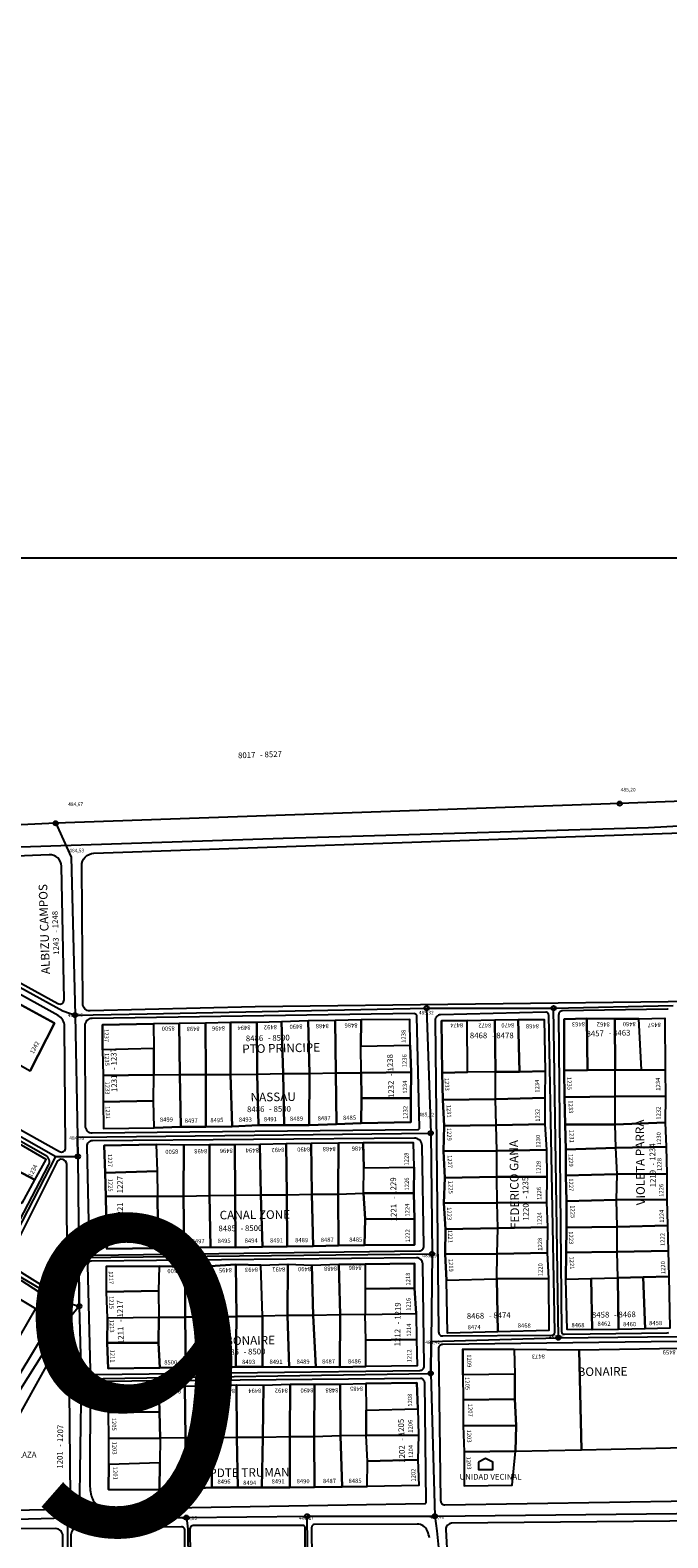
# Model space of a CAD drawing. Extents: x 329865 to 340000, y 6294997 to 6310135.
# Drawn here: x 337775 to 337998, y 6299458 to 6299984 of the extents above; entities that cross this region are included whole.
import ezdxf

# ---------------------------------------------------------------- set-up
doc = ezdxf.new("R2010")
doc.units = 0
doc.header["$MEASUREMENT"] = 0
doc.layers.get('0').update_dxf_attribs({"linetype": 'CONTINUOUS'})
for name, color, linetype in [('1010', 7, 'CONTINUOUS'), ('1400', 7, 'CONTINUOUS'), ('1500', 7, 'CONTINUOUS'), ('2000', 7, 'CONTINUOUS'), ('2510', 7, 'CONTINUOUS'), ('LIMITE_PREDIAL', 7, 'CONTINUOUS')]:
    doc.layers.add(name, color=color, linetype=linetype)

msp = doc.modelspace()

# ---------------------------------------------------------------- linework, layer by layer
at = {"color": 1}
for points in [[(336597.77, 6299971), (336670.36, 6299982.74), (336702.56, 6299984.1), (336830.82, 6299972.91), (336857.57, 6299965.82), (336924.15, 6299924.34), (336952.53, 6299911.78), (337144.65, 6299885.04), (337181.76, 6299855.57), (337296.38, 6299796.08), (337410.99, 6299768.24), (337462.3, 6299750.78), (337664.24, 6299705.48), (337674.06, 6299695.65), (337701.36, 6299697.04), (337863.52, 6299702.36), (337991, 6299706.15), (338161.32, 6299715.36)], [(337931.61, 6299484.79), (337931.61, 6299482.29), (337936.61, 6299482.29), (337936.61, 6299484.79), (337934.11, 6299486.04), (337931.61, 6299484.79)]]:
    msp.add_lwpolyline(points, dxfattribs=at)
at = {"color": 3}
msp.add_lwpolyline([(337300, 6299200), (338200, 6299200), (338200, 6299800), (337300, 6299800), (337300, 6299200)], dxfattribs=at)
at = {"color": 10}
for points in [[(338034.51, 6299716.47), (337980.93, 6299714.41)], [(337980.93, 6299714.41), (337784.25, 6299707.56)], [(337784.25, 6299707.56), (337674.87, 6299702.39)], [(337784.25, 6299707.56), (337789.64, 6299695.77), (337791.01, 6299640.7)], [(337723.27, 6299677.09), (337786.7, 6299642.14), (337791.01, 6299640.7)], [(337658.98, 6299660.18), (337669.64, 6299656.5), (337784.31, 6299591.39), (337791.97, 6299591.39)], [(337791.01, 6299640.7), (337816.15, 6299641.18), (337913.58, 6299643.1)], [(337913.58, 6299643.1), (337957.87, 6299643.1)], [(337913.58, 6299643.1), (337915.02, 6299599.53)], [(337957.87, 6299643.1), (337999.52, 6299644.06)], [(337959.54, 6299528.19), (337957.87, 6299643.1)], [(337791.01, 6299640.7), (337791.84, 6299598.1), (337791.97, 6299591.39)], [(337791.97, 6299591.39), (337791.84, 6299598.1), (337915.02, 6299599.53)], [(337915.02, 6299599.53), (337915.5, 6299557.4)], [(337747.32, 6299563.78), (337764.82, 6299553.7), (337784.31, 6299591.39), (337791.97, 6299591.39)], [(337791.97, 6299591.39), (337792.29, 6299556.21), (337792.45, 6299539.2)], [(337747.32, 6299563.78), (337764.82, 6299553.7), (337769.55, 6299550.81), (337786.23, 6299540.94), (337792.45, 6299539.2)], [(337792.45, 6299539.2), (337792.29, 6299556.21), (337915.5, 6299557.4)], [(337915.5, 6299557.4), (337915.15, 6299526.87), (337915.02, 6299515.74)], [(337792.45, 6299539.2), (337782.16, 6299526.52), (337766.83, 6299502.1)], [(337792.45, 6299539.2), (337793.17, 6299513.83)], [(337915.02, 6299515.74), (337915.15, 6299526.87), (337959.06, 6299528.19), (337959.54, 6299528.19)], [(337959.54, 6299528.19), (338000.96, 6299528.67)], [(337793.17, 6299513.83), (337792.45, 6299465.47)], [(337793.17, 6299513.83), (337915.02, 6299515.74)], [(337915.02, 6299515.74), (337916.45, 6299465.95)], [(337748.4, 6299467.87), (337752.71, 6299464.51), (337792.45, 6299465.47)], [(337792.45, 6299465.47), (337788.38, 6299465.47), (337788.38, 6299459.73), (337789.82, 6299335.96)], [(337792.45, 6299465.47), (337829.79, 6299465.47)], [(337829.79, 6299465.47), (337871.93, 6299465.95)], [(337829.79, 6299465.47), (337830.27, 6299461.4), (337831.47, 6299344.58)], [(337871.93, 6299465.95), (337916.45, 6299465.95)], [(337876.47, 6299291.44), (337876.24, 6299324.47), (337872.88, 6299338.83), (337872.64, 6299406.34), (337871.93, 6299465.95)], [(337916.45, 6299465.95), (338042.85, 6299467.39)], [(337916.45, 6299465.95), (337917.17, 6299460.92), (337918.13, 6299450.39), (337917.17, 6299417.35)]]:
    msp.add_lwpolyline(points, dxfattribs=at)
at = {"layer": '1400', "color": 2}
for points in [[(337764.5, 6299648.3), (337783.8, 6299637.9), (337775.3, 6299621.2)], [(337863.9, 6299602.3), (337872.6, 6299602.3), (337882.2, 6299602.7), (337890.8, 6299603), (337908.1, 6299603.4), (337908.1, 6299611.7), (337908.2, 6299620.8), (337907.8, 6299630.2), (337907.7, 6299639.2), (337890.8, 6299639), (337881.7, 6299638.8), (337872.3, 6299638.7), (337863, 6299638.3), (337854.4, 6299638.1), (337845.2, 6299638.1), (337836.5, 6299637.9), (337827.3, 6299637.8), (337818.3, 6299637.6), (337800.6, 6299637.3), (337800.6, 6299628.6), (337800.8, 6299619.6), (337800.8, 6299610.4), (337800.9, 6299601.1), (337818.6, 6299601.4), (337827.9, 6299601.7), (337836.6, 6299601.7), (337845.8, 6299601.9), (337855, 6299602.3), (337863.9, 6299602.3)], [(337919.45, 6299593.2), (337919.65, 6299602.1), (337919.25, 6299611.1), (337919.05, 6299620.6), (337918.75, 6299638.7), (337927.75, 6299638.8), (337937.35, 6299639), (337945.45, 6299639.2), (337954.55, 6299639.2), (337954.95, 6299621.1), (337954.75, 6299611.8), (337954.85, 6299602.7), (337955.35, 6299593.7), (337955.55, 6299584.3), (337955.35, 6299575.3), (337955.75, 6299566.8), (337955.65, 6299557.8), (337956.05, 6299548.8), (337956.15, 6299530.7), (337938.35, 6299530.2), (337920.85, 6299529.8), (337920.55, 6299548.3), (337920.05, 6299557.3), (337920.15, 6299566), (337919.55, 6299575.1), (337919.95, 6299583.9), (337919.45, 6299593.2)], [(337962.1, 6299593.8), (337961.9, 6299602.5), (337961.6, 6299612.1), (337961.5, 6299621.4), (337961.5, 6299639.3), (337969.4, 6299639.5), (337979.2, 6299639.4), (337987.6, 6299639.4), (337996.6, 6299639.6), (337996.8, 6299621.5), (337996.9, 6299612.4), (337996.7, 6299603.2), (337997.1, 6299594.7), (337997.3, 6299585.3), (337997.3, 6299576.4), (337997.6, 6299567.3), (337997.8, 6299558.5)], [(337772.5, 6299575.15), (337777, 6299583.25), (337780.9, 6299590.35), (337764.4, 6299599.85)], [(337801.1, 6299595.2), (337801.5, 6299585.7), (337801.7, 6299577.4), (337802.1, 6299559.2), (337820, 6299559.4), (337829, 6299559.7), (337838.2, 6299559.8), (337846.9, 6299559.7), (337856.3, 6299559.9), (337865, 6299560), (337874, 6299560.1), (337882.9, 6299560.3), (337891.9, 6299560.5), (337909.4, 6299560.6), (337909.3, 6299569.5), (337909.1, 6299578.6), (337909.2, 6299587.7), (337909, 6299596.1), (337891.4, 6299596.1), (337882.8, 6299596), (337873.3, 6299595.9), (337864.6, 6299595.8), (337855.4, 6299595.6), (337846.7, 6299595.5), (337837.9, 6299595.5), (337828.9, 6299595.3), (337819.3, 6299595.6), (337801.1, 6299595.2)], [(337998.4, 6299531.5), (337989.8, 6299531.3), (337980.5, 6299531.1), (337971.3, 6299530.9), (337962.6, 6299531.1), (337962.1, 6299548.6), (337962.2, 6299557.9), (337962.3, 6299566.6), (337962.3, 6299575.8), (337962.1, 6299584.8), (337962.1, 6299593.8)], [(337731.4, 6299528.65), (337746.4, 6299555.85), (337764.1, 6299546.15), (337777.2, 6299538.35), (337769.2, 6299524.45), (337762, 6299512.15), (337748.8, 6299519.25), (337731.4, 6299528.65)], [(337873.5, 6299553.5), (337883, 6299553.8), (337892.1, 6299553.9), (337909.4, 6299554.1), (337909.4, 6299545.5), (337909.9, 6299536.6), (337910, 6299527.6), (337910.3, 6299518.4), (337892.4, 6299518.2), (337883.3, 6299517.9), (337875, 6299518), (337865.6, 6299517.9), (337856.3, 6299518), (337847.1, 6299518), (337838.4, 6299517.9), (337829.6, 6299517.8), (337820.5, 6299517.7), (337802.5, 6299517.5), (337802.2, 6299526.4), (337802.3, 6299535), (337802, 6299544.2), (337801.9, 6299553.1), (337820.3, 6299553.2), (337829.4, 6299552.9), (337838, 6299553.2), (337847, 6299553.7), (337855.8, 6299553.5), (337865.2, 6299553.8), (337873.5, 6299553.5)], [(338029.65, 6299490.5), (338029.85, 6299524.9), (337966.75, 6299523.9), (337944.15, 6299524.1), (337926.25, 6299524.2), (337926.25, 6299515.3), (337926.35, 6299506.5), (337926.35, 6299497.5), (337926.65, 6299488.4), (337926.65, 6299476.6), (337943.35, 6299476.8), (337944.55, 6299488.6), (337967.55, 6299489.1), (338029.65, 6299490.5)], [(337910.5, 6299485.65), (337910.9, 6299476.65), (337892.9, 6299476.35), (337874.5, 6299476.05), (337865.9, 6299475.95), (337856.1, 6299475.95), (337847.8, 6299475.95), (337838.7, 6299475.95), (337829.7, 6299475.55), (337820.4, 6299475.15), (337802.6, 6299475.25), (337802.8, 6299483.95), (337802.8, 6299493.05), (337802.6, 6299502.15), (337802.3, 6299510.75), (337820.2, 6299511.15), (337829.3, 6299511.35), (337838.2, 6299511.45), (337847.3, 6299511.75), (337856.7, 6299511.65), (337866, 6299512.05), (337874.5, 6299512.05), (337883.4, 6299512.05), (337892.4, 6299512.25), (337910.2, 6299512.45), (337910.5, 6299503.45), (337910.7, 6299494.25), (337910.5, 6299485.65)]]:
    msp.add_lwpolyline(points, dxfattribs=at)
at = {"layer": '1500'}
for centre in [(337980.92, 6299714.41), (337784.24, 6299707.56), (337913.57, 6299643.1), (337957.86, 6299643.1), (337791, 6299640.7), (337915.01, 6299599.53), (337791.96, 6299591.39), (337915.49, 6299557.4), (337792.44, 6299539.2), (337959.53, 6299528.19), (337915.01, 6299515.74), (337793.16, 6299513.83), (337792.44, 6299465.47), (337829.78, 6299465.47), (337871.92, 6299465.95), (337916.44, 6299465.95)]:
    msp.add_circle(centre, 0.759, dxfattribs=at)
at = {"layer": '2000', "color": 1}
for points in [[(338161.16, 6299647.24), (337853.8, 6299643.6), (337796.2, 6299642.16), (337795.71, 6299642.2), (337795.24, 6299642.33), (337794.81, 6299642.55), (337794.43, 6299642.85), (337794.11, 6299643.22), (337793.88, 6299643.65), (337793.73, 6299644.12), (337793.68, 6299644.6), (337793.29, 6299692.71), (337793.37, 6299693.54), (337793.6, 6299694.35), (337793.98, 6299695.1), (337794.5, 6299695.76), (337795.14, 6299696.31), (337795.87, 6299696.72), (337796.67, 6299696.99), (337797.5, 6299697.1), (338099.9, 6299707.6)], [(337721.78, 6299679.5), (337785.01, 6299644.71), (337785.36, 6299644.57), (337785.74, 6299644.53), (337786.11, 6299644.58), (337786.45, 6299644.73), (337786.75, 6299644.97), (337786.97, 6299645.27), (337787.11, 6299645.62), (337787.15, 6299646), (337786.25, 6299692.6), (337786.15, 6299693.41), (337785.9, 6299694.18), (337785.5, 6299694.88), (337784.96, 6299695.49), (337784.32, 6299695.99), (337783.59, 6299696.35), (337782.81, 6299696.55), (337782, 6299696.6), (337698.2, 6299693.2)], [(337670.28, 6299657.48), (337785.52, 6299593.12), (337785.87, 6299592.98), (337786.24, 6299592.93), (337786.62, 6299592.99), (337786.97, 6299593.14), (337787.26, 6299593.37), (337787.49, 6299593.67), (337787.63, 6299594.02), (337787.68, 6299594.4), (337787.32, 6299636.8), (337787.28, 6299637.36), (337787.16, 6299637.92), (337786.98, 6299638.45), (337786.72, 6299638.95), (337786.4, 6299639.42), (337786.02, 6299639.84), (337785.59, 6299640.21), (337785.11, 6299640.51), (337720.25, 6299676.46)], [(337766.06, 6299558.27), (337781.74, 6299588.33), (337781.93, 6299588.79), (337782.03, 6299589.28), (337782.03, 6299589.78), (337781.93, 6299590.26), (337781.75, 6299590.72), (337781.48, 6299591.14), (337781.13, 6299591.5), (337780.73, 6299591.78), (337668.97, 6299655.22)], [(337997.83, 6299642.78), (337997.6, 6299642.8), (337961, 6299642.2), (337960.72, 6299642.17), (337960.46, 6299642.08), (337960.22, 6299641.95), (337960, 6299641.77), (337959.83, 6299641.55), (337959.7, 6299641.31), (337959.62, 6299641.04), (337959.6, 6299640.76), (337960.61, 6299530.37)], [(337910.19, 6299640.24), (337910.17, 6299640.43), (337910.11, 6299640.61), (337910.02, 6299640.78), (337909.89, 6299640.93), (337909.74, 6299641.04), (337909.57, 6299641.13), (337909.39, 6299641.18), (337909.2, 6299641.2), (337796.9, 6299639.54), (337796.41, 6299639.48), (337795.94, 6299639.33), (337795.51, 6299639.1), (337795.13, 6299638.78), (337794.82, 6299638.4), (337794.59, 6299637.96), (337794.45, 6299637.49), (337794.41, 6299637), (337794.49, 6299602.1), (337794.54, 6299601.61), (337794.69, 6299601.15), (337794.92, 6299600.72), (337795.23, 6299600.34), (337795.61, 6299600.03), (337796.04, 6299599.81), (337796.51, 6299599.67), (337797, 6299599.63), (337910.53, 6299600.81), (337910.64, 6299600.82), (337910.75, 6299600.85), (337910.85, 6299600.91), (337910.94, 6299600.98), (337911.01, 6299601.07), (337911.06, 6299601.17), (337911.09, 6299601.29), (337911.1, 6299601.4), (337910.19, 6299640.24)], [(337957.25, 6299529.1), (337957.45, 6299529.12), (337957.65, 6299529.18), (337957.83, 6299529.28), (337957.98, 6299529.41), (337958.11, 6299529.57), (337958.2, 6299529.75), (337958.26, 6299529.95), (337958.28, 6299530.15), (337956.15, 6299640.75), (337956.12, 6299640.94), (337956.07, 6299641.12), (337955.97, 6299641.28), (337955.85, 6299641.43), (337955.7, 6299641.55), (337955.53, 6299641.63), (337955.34, 6299641.69), (337955.15, 6299641.7), (337918.45, 6299640.8), (337918.07, 6299640.75), (337917.71, 6299640.63), (337917.38, 6299640.45), (337917.09, 6299640.2), (337916.85, 6299639.9), (337916.67, 6299639.56), (337916.57, 6299639.2), (337916.54, 6299638.82), (337917.75, 6299530.2), (337917.78, 6299529.92), (337917.86, 6299529.66), (337918, 6299529.42), (337918.18, 6299529.2), (337918.39, 6299529.03), (337918.64, 6299528.9), (337918.9, 6299528.82), (337919.18, 6299528.8), (337957.25, 6299529.1)], [(337911.06, 6299558.51), (337911.36, 6299558.54), (337911.66, 6299558.64), (337911.92, 6299558.79), (337912.16, 6299558.98), (337912.35, 6299559.22), (337912.49, 6299559.5), (337912.58, 6299559.79), (337912.6, 6299560.1), (337912, 6299595.17), (337911.94, 6299595.69), (337911.78, 6299596.18), (337911.53, 6299596.64), (337911.19, 6299597.04), (337910.78, 6299597.37), (337910.32, 6299597.61), (337909.82, 6299597.75), (337909.3, 6299597.8), (337797.03, 6299596.89), (337796.65, 6299596.85), (337796.28, 6299596.74), (337795.94, 6299596.55), (337795.65, 6299596.3), (337795.41, 6299596), (337795.23, 6299595.66), (337795.13, 6299595.28), (337795.1, 6299594.9), (337795.9, 6299558.5), (337795.94, 6299558.2), (337796.03, 6299557.91), (337796.18, 6299557.65), (337796.37, 6299557.42), (337796.61, 6299557.23), (337796.88, 6299557.1), (337797.17, 6299557.01), (337797.47, 6299556.99), (337911.06, 6299558.51)], [(337788.1, 6299588.58), (337787.99, 6299589.18), (337787.7, 6299589.72), (337787.24, 6299590.13), (337786.67, 6299590.37), (337786.06, 6299590.41), (337785.47, 6299590.25), (337784.96, 6299589.9), (337784.6, 6299589.4), (337768.12, 6299556.44)], [(337769.13, 6299552.88), (337783.84, 6299543.77), (337784.53, 6299543.46), (337785.28, 6299543.34), (337786.03, 6299543.42), (337786.74, 6299543.7), (337787.34, 6299544.15), (337787.81, 6299544.75), (337788.1, 6299545.45), (337788.2, 6299546.2), (337788.1, 6299588.58)], [(337912.2, 6299554), (337912.15, 6299554.41), (337912.03, 6299554.81), (337911.83, 6299555.18), (337911.56, 6299555.5), (337911.23, 6299555.76), (337910.86, 6299555.95), (337910.46, 6299556.06), (337910.05, 6299556.1), (337796.72, 6299554.88), (337796.44, 6299554.85), (337796.17, 6299554.76), (337795.92, 6299554.62), (337795.7, 6299554.44), (337795.52, 6299554.21), (337795.4, 6299553.96), (337795.32, 6299553.68), (337795.3, 6299553.4), (337796.3, 6299517), (337796.34, 6299516.68), (337796.44, 6299516.38), (337796.6, 6299516.1), (337796.81, 6299515.85), (337797.06, 6299515.65), (337797.35, 6299515.51), (337797.65, 6299515.42), (337797.97, 6299515.39), (337911.24, 6299516.8), (337911.53, 6299516.84), (337911.81, 6299516.92), (337912.06, 6299517.06), (337912.28, 6299517.25), (337912.46, 6299517.48), (337912.6, 6299517.73), (337912.68, 6299518.01), (337912.7, 6299518.3), (337912.2, 6299554)], [(337767.05, 6299507.88), (337785.4, 6299538.25), (337785.5, 6299538.45), (337785.55, 6299538.67), (337785.57, 6299538.89), (337785.54, 6299539.11), (337785.47, 6299539.32), (337785.36, 6299539.52), (337785.21, 6299539.69), (337785.04, 6299539.83), (337772.15, 6299548.14)], [(338037.15, 6299527.4), (337919.2, 6299525.89), (337918.92, 6299525.86), (337918.64, 6299525.77), (337918.39, 6299525.63), (337918.17, 6299525.45), (337917.99, 6299525.22), (337917.85, 6299524.97), (337917.77, 6299524.69), (337917.75, 6299524.4), (337918.45, 6299471.35), (337918.49, 6299471.06), (337918.57, 6299470.79), (337918.71, 6299470.54), (337918.9, 6299470.32), (337919.13, 6299470.14), (337919.38, 6299470), (337919.66, 6299469.92), (337919.95, 6299469.9), (338034.75, 6299471.8)], [(337960.61, 6299530.37), (337960.63, 6299530.18), (337960.69, 6299529.99), (337960.78, 6299529.82), (337960.9, 6299529.68), (337961.05, 6299529.56), (337961.22, 6299529.47), (337961.41, 6299529.42), (337961.6, 6299529.4), (337997.5, 6299529.96), (337997.99, 6299530.02)], [(337788.9, 6299522.5), (337788.75, 6299523.35), (337788.33, 6299524.11), (337787.7, 6299524.69), (337786.9, 6299525.04), (337786.04, 6299525.11), (337785.2, 6299524.91), (337784.47, 6299524.44), (337783.94, 6299523.76), (337755.9, 6299473.4)], [(337759.28, 6299467.79), (337785.6, 6299468.4), (337786.35, 6299468.49), (337787.07, 6299468.73), (337787.73, 6299469.1), (337788.31, 6299469.59), (337788.78, 6299470.18), (337789.13, 6299470.85), (337789.34, 6299471.58), (337789.41, 6299472.34), (337788.9, 6299522.5)], [(337912.9, 6299512.55), (337912.87, 6299512.83), (337912.79, 6299513.09), (337912.65, 6299513.34), (337912.47, 6299513.55), (337912.26, 6299513.72), (337912.01, 6299513.85), (337911.74, 6299513.93), (337911.46, 6299513.96), (337798.18, 6299512.94), (337797.82, 6299512.9), (337797.46, 6299512.79), (337797.14, 6299512.62), (337796.85, 6299512.38), (337796.62, 6299512.1), (337796.45, 6299511.77), (337796.34, 6299511.42), (337796.3, 6299511.05), (337796.11, 6299478.15), (337796.12, 6299477.53), (337796.14, 6299476.91), (337796.18, 6299476.28), (337796.24, 6299475.66), (337796.31, 6299475.05), (337796.4, 6299474.43), (337796.51, 6299473.82), (337796.64, 6299473.21), (337796.66, 6299473.09), (337796.82, 6299472.53), (337797.04, 6299472), (337797.32, 6299471.49), (337797.66, 6299471.02), (337798.05, 6299470.6), (337798.49, 6299470.22), (337798.97, 6299469.89), (337799.48, 6299469.63), (337799.82, 6299469.47), (337800.39, 6299469.24), (337800.97, 6299469.03), (337801.56, 6299468.86), (337802.16, 6299468.72), (337802.76, 6299468.61), (337803.37, 6299468.54), (337803.98, 6299468.5), (337804.6, 6299468.49), (337912.9, 6299470.35), (337913, 6299470.36), (337913.1, 6299470.39), (337913.18, 6299470.44), (337913.26, 6299470.51), (337913.33, 6299470.59), (337913.37, 6299470.68), (337913.4, 6299470.77), (337913.41, 6299470.87), (337912.9, 6299512.55)], [(338036.4, 6299464.6), (337922.3, 6299463.5), (337921.9, 6299463.46), (337921.51, 6299463.33), (337921.16, 6299463.13), (337920.85, 6299462.87), (337920.6, 6299462.55), (337920.42, 6299462.18), (337920.32, 6299461.79), (337920.3, 6299461.38), (337920.8, 6299450.4), (337920, 6299437.5), (337919.9, 6299421.2), (337919.94, 6299420.77), (337920.07, 6299420.35), (337920.27, 6299419.97), (337920.54, 6299419.63), (337920.88, 6299419.36), (337921.26, 6299419.16), (337921.68, 6299419.03), (337922.11, 6299419), (338040.03, 6299420.21)], [(337788, 6299334.55), (337786.73, 6299459.15), (337786.67, 6299459.64), (337786.53, 6299460.11), (337786.29, 6299460.54), (337785.98, 6299460.91), (337785.59, 6299461.22), (337785.16, 6299461.45), (337784.69, 6299461.59), (337784.2, 6299461.64), (337750.58, 6299461.45), (337750.46, 6299461.44), (337750.35, 6299461.42), (337750.24, 6299461.38), (337750.14, 6299461.34), (337750.04, 6299461.28), (337749.95, 6299461.21), (337749.87, 6299461.14), (337749.8, 6299461.05), (337747.68, 6299458.16)], [(337829.2, 6299461.53), (337829.09, 6299461.73), (337828.94, 6299461.91), (337828.76, 6299462.06), (337828.55, 6299462.16), (337828.33, 6299462.23), (337828.1, 6299462.25), (337792, 6299461.97), (337791.51, 6299461.92), (337791.05, 6299461.77), (337790.62, 6299461.54), (337790.24, 6299461.22), (337789.94, 6299460.84), (337789.71, 6299460.41), (337789.58, 6299459.94), (337789.54, 6299459.45), (337791.3, 6299334.95)], [(337830.1, 6299343.15), (337829.3, 6299461.07), (337829.27, 6299461.3), (337829.2, 6299461.53)], [(337872, 6299335.65), (337871.19, 6299461.96), (337871.18, 6299462.12), (337871.13, 6299462.26), (337871.06, 6299462.4), (337870.96, 6299462.52), (337870.84, 6299462.62), (337870.7, 6299462.69), (337870.55, 6299462.73), (337870.4, 6299462.75), (337832.4, 6299462.75), (337832.12, 6299462.72), (337831.85, 6299462.64), (337831.61, 6299462.51), (337831.39, 6299462.33), (337831.22, 6299462.11), (337831.09, 6299461.86), (337831.01, 6299461.6), (337830.99, 6299461.32), (337832.5, 6299343.55)], [(337914.54, 6299458.4), (337914.41, 6299459), (337914.25, 6299459.6), (337914.06, 6299460.18), (337913.84, 6299460.76), (337913.76, 6299460.94), (337913.51, 6299461.43), (337913.2, 6299461.88), (337912.81, 6299462.28), (337912.38, 6299462.62), (337911.9, 6299462.89), (337911.39, 6299463.08), (337910.85, 6299463.2), (337910.3, 6299463.24), (337874.4, 6299463.05), (337874.22, 6299463.03), (337874.05, 6299462.98), (337873.89, 6299462.89), (337873.75, 6299462.78), (337873.64, 6299462.64), (337873.56, 6299462.48), (337873.51, 6299462.31), (337873.49, 6299462.13), (337874.7, 6299336.15)]]:
    msp.add_lwpolyline(points, dxfattribs=at)
at = {"layer": 'LIMITE_PREDIAL', "color": 4}
for points in [[(337759.4, 6299630.2), (337775.3, 6299621.2), (337783.8, 6299637.9), (337764.5, 6299648.3), (337755.8, 6299632.3), (337759.4, 6299630.2)], [(337800.6, 6299628.6), (337800.6, 6299637.3), (337818.3, 6299637.6), (337818.4, 6299629), (337800.6, 6299628.6)], [(337827.3, 6299637.8), (337818.3, 6299637.6), (337818.4, 6299629), (337818.5, 6299619.9), (337827.5, 6299620), (337827.3, 6299637.8)], [(337836.5, 6299637.9), (337827.3, 6299637.8), (337827.5, 6299620), (337836.6, 6299620), (337836.5, 6299637.9)], [(337845.2, 6299638.1), (337836.5, 6299637.9), (337836.6, 6299620), (337845.2, 6299620), (337845.2, 6299638.1)], [(337854.4, 6299638.1), (337845.2, 6299638.1), (337845.2, 6299620), (337854.5, 6299620.1), (337854.4, 6299638.1)], [(337863, 6299638.3), (337854.4, 6299638.1), (337854.5, 6299620.1), (337863.5, 6299620.3), (337863, 6299638.3)], [(337872.3, 6299638.7), (337863, 6299638.3), (337863.5, 6299620.3), (337872.7, 6299620.3), (337872.3, 6299638.7)], [(337881.7, 6299638.8), (337872.3, 6299638.7), (337872.7, 6299620.3), (337881.9, 6299620.5), (337881.7, 6299638.8)], [(337890.8, 6299639), (337881.7, 6299638.8), (337881.9, 6299620.5), (337890.7, 6299620.6), (337890.6, 6299629.8), (337890.8, 6299639)], [(337907.8, 6299630.2), (337907.7, 6299639.2), (337890.8, 6299639), (337890.6, 6299629.8), (337907.8, 6299630.2)], [(337927.75, 6299638.8), (337918.75, 6299638.7), (337919.05, 6299620.6), (337927.85, 6299620.8), (337927.75, 6299638.8)], [(337927.75, 6299638.8), (337937.35, 6299639), (337937.55, 6299620.9), (337927.85, 6299620.8), (337927.75, 6299638.8)], [(337937.35, 6299639), (337945.45, 6299639.2), (337945.95, 6299620.9), (337937.55, 6299620.9), (337937.35, 6299639)], [(337945.45, 6299639.2), (337954.55, 6299639.2), (337954.95, 6299621.1), (337945.95, 6299620.9), (337945.45, 6299639.2)], [(337969.4, 6299639.5), (337961.5, 6299639.3), (337961.5, 6299621.4), (337969.7, 6299621.5), (337969.4, 6299639.5)], [(337979.2, 6299639.4), (337969.4, 6299639.5), (337969.7, 6299621.5), (337979.3, 6299621.6), (337979.2, 6299639.4)], [(337987.6, 6299639.4), (337979.2, 6299639.4), (337979.3, 6299621.6), (337988.5, 6299621.6), (337987.6, 6299639.4)], [(337987.6, 6299639.4), (337996.6, 6299639.6), (337996.8, 6299621.5), (337988.5, 6299621.6), (337987.6, 6299639.4)], [(337800.6, 6299628.6), (337800.8, 6299619.6), (337818.5, 6299619.9), (337818.4, 6299629), (337800.6, 6299628.6)], [(337907.8, 6299630.2), (337908.2, 6299620.8), (337890.7, 6299620.6), (337890.6, 6299629.8), (337907.8, 6299630.2)], [(337961.5, 6299621.4), (337961.6, 6299612.1), (337979.3, 6299612.3), (337979.3, 6299621.6), (337969.7, 6299621.5), (337961.5, 6299621.4)], [(337996.8, 6299621.5), (337996.9, 6299612.4), (337979.3, 6299612.3), (337979.3, 6299621.6), (337988.5, 6299621.6), (337996.8, 6299621.5)], [(337800.8, 6299619.6), (337800.8, 6299610.4), (337818.3, 6299610.8), (337818.5, 6299619.9), (337800.8, 6299619.6)], [(337827.9, 6299601.7), (337818.6, 6299601.4), (337818.3, 6299610.8), (337818.5, 6299619.9), (337827.5, 6299620), (337827.9, 6299601.7)], [(337836.6, 6299601.7), (337827.9, 6299601.7), (337827.5, 6299620), (337836.6, 6299620), (337836.6, 6299601.7)], [(337845.8, 6299601.9), (337836.6, 6299601.7), (337836.6, 6299620), (337845.2, 6299620), (337845.8, 6299601.9)], [(337855, 6299602.3), (337845.8, 6299601.9), (337845.2, 6299620), (337854.5, 6299620.1), (337855, 6299602.3)], [(337863.9, 6299602.3), (337855, 6299602.3), (337854.5, 6299620.1), (337863.5, 6299620.3), (337863.9, 6299602.3)], [(337872.6, 6299602.3), (337863.9, 6299602.3), (337863.5, 6299620.3), (337872.7, 6299620.3), (337872.6, 6299602.3)], [(337882.2, 6299602.7), (337872.6, 6299602.3), (337872.7, 6299620.3), (337881.9, 6299620.5), (337882.2, 6299602.7)], [(337890.8, 6299603), (337882.2, 6299602.7), (337881.9, 6299620.5), (337890.7, 6299620.6), (337890.9, 6299611.7), (337890.8, 6299603)], [(337908.2, 6299620.8), (337908.1, 6299611.7), (337890.9, 6299611.7), (337890.7, 6299620.6), (337908.2, 6299620.8)], [(337919.05, 6299620.6), (337919.25, 6299611.1), (337937.65, 6299611.4), (337937.55, 6299620.9), (337927.85, 6299620.8), (337919.05, 6299620.6)], [(337954.95, 6299621.1), (337954.75, 6299611.8), (337937.65, 6299611.4), (337937.55, 6299620.9), (337945.95, 6299620.9), (337954.95, 6299621.1)], [(337908.1, 6299611.7), (337908.1, 6299603.4), (337890.8, 6299603), (337890.9, 6299611.7), (337908.1, 6299611.7)], [(337919.25, 6299611.1), (337919.65, 6299602.1), (337937.85, 6299602.3), (337937.65, 6299611.4), (337919.25, 6299611.1)], [(337954.75, 6299611.8), (337954.85, 6299602.7), (337937.85, 6299602.3), (337937.65, 6299611.4), (337954.75, 6299611.8)], [(337961.6, 6299612.1), (337961.9, 6299602.5), (337979.3, 6299602.6), (337979.3, 6299612.3), (337961.6, 6299612.1)], [(337996.9, 6299612.4), (337996.7, 6299603.2), (337979.3, 6299602.6), (337979.3, 6299612.3), (337996.9, 6299612.4)], [(337800.8, 6299610.4), (337800.9, 6299601.1), (337818.6, 6299601.4), (337818.3, 6299610.8), (337800.8, 6299610.4)], [(337919.65, 6299602.1), (337919.45, 6299593.2), (337938.05, 6299593.4), (337937.85, 6299602.3), (337919.65, 6299602.1)], [(337954.85, 6299602.7), (337955.35, 6299593.7), (337938.05, 6299593.4), (337937.85, 6299602.3), (337954.85, 6299602.7)], [(337961.9, 6299602.5), (337962.1, 6299593.8), (337979.6, 6299594.4), (337979.3, 6299602.6), (337961.9, 6299602.5)], [(337996.7, 6299603.2), (337997.1, 6299594.7), (337979.6, 6299594.4), (337979.3, 6299602.6), (337996.7, 6299603.2)], [(337777, 6299583.25), (337780.9, 6299590.35), (337764.4, 6299599.85), (337760.1, 6299592.05), (337777, 6299583.25)], [(337801.5, 6299585.7), (337801.1, 6299595.2), (337819.3, 6299595.6), (337819.6, 6299586.3), (337801.5, 6299585.7)], [(337828.9, 6299595.3), (337819.3, 6299595.6), (337819.6, 6299586.3), (337819.7, 6299577.6), (337828.8, 6299577.6), (337828.9, 6299595.3)], [(337837.9, 6299595.5), (337828.9, 6299595.3), (337828.8, 6299577.6), (337837.9, 6299577.8), (337837.9, 6299595.5)], [(337846.7, 6299595.5), (337837.9, 6299595.5), (337837.9, 6299577.8), (337846.8, 6299577.9), (337846.7, 6299595.5)], [(337855.4, 6299595.6), (337846.7, 6299595.5), (337846.8, 6299577.9), (337855.8, 6299578), (337855.4, 6299595.6)], [(337864.6, 6299595.8), (337855.4, 6299595.6), (337855.8, 6299578), (337864.8, 6299578), (337864.6, 6299595.8)], [(337873.3, 6299595.9), (337864.6, 6299595.8), (337864.8, 6299578), (337873.6, 6299578.2), (337873.3, 6299595.9)], [(337882.8, 6299596), (337873.3, 6299595.9), (337873.6, 6299578.2), (337882.7, 6299578.3), (337882.8, 6299596)], [(337891.4, 6299596.1), (337882.8, 6299596), (337882.7, 6299578.3), (337891.6, 6299578.6), (337891.7, 6299587.4), (337891.4, 6299596.1)], [(337909.2, 6299587.7), (337909, 6299596.1), (337891.4, 6299596.1), (337891.7, 6299587.4), (337909.2, 6299587.7)], [(337772.5, 6299575.15), (337777, 6299583.25), (337760.1, 6299592.05), (337755.9, 6299584.65), (337772.5, 6299575.15)], [(337919.45, 6299593.2), (337919.95, 6299583.9), (337938.05, 6299584.3), (337938.05, 6299593.4), (337919.45, 6299593.2)], [(337955.35, 6299593.7), (337955.55, 6299584.3), (337938.05, 6299584.3), (337938.05, 6299593.4), (337955.35, 6299593.7)], [(337962.1, 6299593.8), (337962.1, 6299584.8), (337980, 6299585.2), (337979.6, 6299594.4), (337962.1, 6299593.8)], [(337997.1, 6299594.7), (337997.3, 6299585.3), (337980, 6299585.2), (337979.6, 6299594.4), (337997.1, 6299594.7)], [(337801.7, 6299577.4), (337801.5, 6299585.7), (337819.6, 6299586.3), (337819.7, 6299577.6), (337801.7, 6299577.4)], [(337909.2, 6299587.7), (337909.1, 6299578.6), (337891.6, 6299578.6), (337891.7, 6299587.4), (337909.2, 6299587.7)], [(337962.1, 6299584.8), (337962.3, 6299575.8), (337979.8, 6299576.3), (337980, 6299585.2), (337962.1, 6299584.8)], [(337997.3, 6299585.3), (337997.3, 6299576.4), (337979.8, 6299576.3), (337980, 6299585.2), (337997.3, 6299585.3)], [(337919.95, 6299583.9), (337919.55, 6299575.1), (337938.15, 6299575.2), (337938.05, 6299584.3), (337919.95, 6299583.9)], [(337955.55, 6299584.3), (337955.35, 6299575.3), (337938.15, 6299575.2), (337938.05, 6299584.3), (337955.55, 6299584.3)], [(337820, 6299559.4), (337802.1, 6299559.2), (337801.7, 6299577.4), (337819.7, 6299577.6), (337820, 6299559.4)], [(337820, 6299559.4), (337819.7, 6299577.6), (337828.8, 6299577.6), (337829, 6299559.7), (337820, 6299559.4)], [(337829, 6299559.7), (337828.8, 6299577.6), (337837.9, 6299577.8), (337838.2, 6299559.8), (337829, 6299559.7)], [(337838.2, 6299559.8), (337837.9, 6299577.8), (337846.8, 6299577.9), (337846.9, 6299559.7), (337838.2, 6299559.8)], [(337846.9, 6299559.7), (337846.8, 6299577.9), (337855.8, 6299578), (337856.3, 6299559.9), (337846.9, 6299559.7)], [(337856.3, 6299559.9), (337855.8, 6299578), (337864.8, 6299578), (337865, 6299560), (337856.3, 6299559.9)], [(337865, 6299560), (337864.8, 6299578), (337873.6, 6299578.2), (337874, 6299560.1), (337865, 6299560)], [(337874, 6299560.1), (337873.6, 6299578.2), (337882.7, 6299578.3), (337882.9, 6299560.3), (337874, 6299560.1)], [(337882.9, 6299560.3), (337882.7, 6299578.3), (337891.6, 6299578.6), (337892.1, 6299569.6), (337891.9, 6299560.5), (337882.9, 6299560.3)], [(337909.1, 6299578.6), (337909.3, 6299569.5), (337892.1, 6299569.6), (337891.6, 6299578.6), (337909.1, 6299578.6)], [(337919.55, 6299575.1), (337920.15, 6299566), (337938.35, 6299566.4), (337938.15, 6299575.2), (337919.55, 6299575.1)], [(337955.35, 6299575.3), (337955.75, 6299566.8), (337938.35, 6299566.4), (337938.15, 6299575.2), (337955.35, 6299575.3)], [(337962.3, 6299575.8), (337962.3, 6299566.6), (337980, 6299566.9), (337979.8, 6299576.3), (337962.3, 6299575.8)], [(337997.3, 6299576.4), (337997.6, 6299567.3), (337980, 6299566.9), (337979.8, 6299576.3), (337997.3, 6299576.4)], [(337909.3, 6299569.5), (337909.4, 6299560.6), (337891.9, 6299560.5), (337892.1, 6299569.6), (337909.3, 6299569.5)], [(337920.15, 6299566), (337920.05, 6299557.3), (337938.15, 6299557.5), (337938.35, 6299566.4), (337920.15, 6299566)], [(337955.75, 6299566.8), (337955.65, 6299557.8), (337938.15, 6299557.5), (337938.35, 6299566.4), (337955.75, 6299566.8)], [(337962.3, 6299566.6), (337962.2, 6299557.9), (337980, 6299558.1), (337980, 6299566.9), (337962.3, 6299566.6)], [(337997.6, 6299567.3), (337997.8, 6299558.5), (337980, 6299558.1), (337980, 6299566.9), (337997.6, 6299567.3)], [(337997.8, 6299558.5), (337998, 6299549.5), (337989.1, 6299549.3), (337980.2, 6299549.1), (337980, 6299558.1), (337997.8, 6299558.5)], [(337802, 6299544.2), (337801.9, 6299553.1), (337820.3, 6299553.2), (337820.1, 6299544.5), (337802, 6299544.2)], [(337829.4, 6299552.9), (337820.3, 6299553.2), (337820.1, 6299544.5), (337820.2, 6299535.2), (337829.4, 6299535.4), (337829.4, 6299552.9)], [(337838, 6299553.2), (337829.4, 6299552.9), (337829.4, 6299535.4), (337838, 6299535.5), (337838, 6299553.2)], [(337838, 6299553.2), (337838, 6299535.5), (337847.3, 6299535.6), (337847, 6299553.7), (337838, 6299553.2)], [(337847, 6299553.7), (337847.3, 6299535.6), (337856.3, 6299535.7), (337855.8, 6299553.5), (337847, 6299553.7)], [(337855.8, 6299553.5), (337865.2, 6299553.8), (337865.1, 6299536), (337856.3, 6299535.7), (337855.8, 6299553.5)], [(337865.2, 6299553.8), (337873.5, 6299553.5), (337874, 6299536), (337865.1, 6299536), (337865.2, 6299553.8)], [(337873.5, 6299553.5), (337883, 6299553.8), (337883.4, 6299536.2), (337874, 6299536), (337873.5, 6299553.5)], [(337883, 6299553.8), (337892.1, 6299553.9), (337892.2, 6299545.3), (337892.2, 6299536.3), (337883.4, 6299536.2), (337883, 6299553.8)], [(337909.4, 6299545.5), (337909.4, 6299554.1), (337892.1, 6299553.9), (337892.2, 6299545.3), (337909.4, 6299545.5)], [(337920.05, 6299557.3), (337920.55, 6299548.3), (337938.05, 6299548.7), (337938.15, 6299557.5), (337920.05, 6299557.3)], [(337955.65, 6299557.8), (337956.05, 6299548.8), (337938.05, 6299548.7), (337938.15, 6299557.5), (337955.65, 6299557.8)], [(337962.2, 6299557.9), (337962.1, 6299548.6), (337970.9, 6299548.9), (337980.2, 6299549.1), (337980, 6299558.1), (337962.2, 6299557.9)], [(337938.35, 6299530.2), (337920.85, 6299529.8), (337920.55, 6299548.3), (337938.05, 6299548.7), (337938.35, 6299530.2)], [(337938.05, 6299548.7), (337956.05, 6299548.8), (337956.15, 6299530.7), (337938.35, 6299530.2), (337938.05, 6299548.7)], [(337971.3, 6299530.9), (337962.6, 6299531.1), (337962.1, 6299548.6), (337970.9, 6299548.9), (337971.3, 6299530.9)], [(337980.5, 6299531.1), (337971.3, 6299530.9), (337970.9, 6299548.9), (337980.2, 6299549.1), (337980.5, 6299531.1)], [(337989.8, 6299531.3), (337980.5, 6299531.1), (337980.2, 6299549.1), (337989.1, 6299549.3), (337989.8, 6299531.3)], [(337998, 6299549.5), (337998.4, 6299531.5), (337989.8, 6299531.3), (337989.1, 6299549.3), (337998, 6299549.5)], [(337764.1, 6299546.15), (337777.2, 6299538.35), (337769.2, 6299524.45), (337756.1, 6299532.15), (337764.1, 6299546.15)], [(337802.3, 6299535), (337802, 6299544.2), (337820.1, 6299544.5), (337820.2, 6299535.2), (337802.3, 6299535)], [(337909.9, 6299536.6), (337909.4, 6299545.5), (337892.2, 6299545.3), (337892.2, 6299536.3), (337909.9, 6299536.6)], [(337802.3, 6299535), (337802.2, 6299526.4), (337820.1, 6299526.4), (337820.2, 6299535.2), (337802.3, 6299535)], [(337820.5, 6299517.7), (337829.6, 6299517.8), (337829.4, 6299535.4), (337820.2, 6299535.2), (337820.1, 6299526.4), (337820.5, 6299517.7)], [(337829.6, 6299517.8), (337838.4, 6299517.9), (337838, 6299535.5), (337829.4, 6299535.4), (337829.6, 6299517.8)], [(337838.4, 6299517.9), (337847.1, 6299518), (337847.3, 6299535.6), (337838, 6299535.5), (337838.4, 6299517.9)], [(337847.1, 6299518), (337856.3, 6299518), (337856.3, 6299535.7), (337847.3, 6299535.6), (337847.1, 6299518)], [(337856.3, 6299518), (337865.6, 6299517.9), (337865.1, 6299536), (337856.3, 6299535.7), (337856.3, 6299518)], [(337865.6, 6299517.9), (337875, 6299518), (337874, 6299536), (337865.1, 6299536), (337865.6, 6299517.9)], [(337875, 6299518), (337883.3, 6299517.9), (337883.4, 6299536.2), (337874, 6299536), (337875, 6299518)], [(337883.3, 6299517.9), (337892.4, 6299518.2), (337892.4, 6299527.4), (337892.2, 6299536.3), (337883.4, 6299536.2), (337883.3, 6299517.9)], [(337909.9, 6299536.6), (337910, 6299527.6), (337892.4, 6299527.4), (337892.2, 6299536.3), (337909.9, 6299536.6)], [(337910, 6299527.6), (337910.3, 6299518.4), (337892.4, 6299518.2), (337892.4, 6299527.4), (337910, 6299527.6)], [(337802.2, 6299526.4), (337802.5, 6299517.5), (337820.5, 6299517.7), (337820.1, 6299526.4), (337802.2, 6299526.4)], [(337926.25, 6299515.3), (337926.25, 6299524.2), (337944.15, 6299524.1), (337944.35, 6299515.5), (337926.25, 6299515.3)], [(337966.75, 6299523.9), (337944.15, 6299524.1), (337944.35, 6299515.5), (337944.35, 6299506.8), (337944.75, 6299497.6), (337944.55, 6299488.6), (337967.55, 6299489.1), (337966.75, 6299523.9)], [(338029.85, 6299524.9), (337966.75, 6299523.9), (337967.55, 6299489.1), (338029.65, 6299490.5), (338029.85, 6299524.9)], [(337802.6, 6299502.15), (337802.3, 6299510.75), (337820.2, 6299511.15), (337820.4, 6299502.35), (337802.6, 6299502.15)], [(337820.2, 6299511.15), (337829.3, 6299511.35), (337829.5, 6299493.25), (337820.7, 6299493.15), (337820.4, 6299502.35), (337820.2, 6299511.15)], [(337829.3, 6299511.35), (337838.2, 6299511.45), (337838.6, 6299493.25), (337829.5, 6299493.25), (337829.3, 6299511.35)], [(337838.2, 6299511.45), (337847.3, 6299511.75), (337847.4, 6299493.45), (337838.6, 6299493.25), (337838.2, 6299511.45)], [(337847.3, 6299511.75), (337856.7, 6299511.65), (337856.5, 6299493.45), (337847.4, 6299493.45), (337847.3, 6299511.75)], [(337856.7, 6299511.65), (337866, 6299512.05), (337865.9, 6299493.65), (337856.5, 6299493.45), (337856.7, 6299511.65)], [(337866, 6299512.05), (337874.5, 6299512.05), (337874.4, 6299493.65), (337865.9, 6299493.65), (337866, 6299512.05)], [(337874.5, 6299512.05), (337883.4, 6299512.05), (337883.5, 6299493.95), (337874.4, 6299493.65), (337874.5, 6299512.05)], [(337883.4, 6299512.05), (337892.4, 6299512.25), (337892.5, 6299502.95), (337892.5, 6299494.05), (337883.5, 6299493.95), (337883.4, 6299512.05)], [(337910.5, 6299503.45), (337910.2, 6299512.45), (337892.4, 6299512.25), (337892.5, 6299502.95), (337910.5, 6299503.45)], [(337926.25, 6299515.3), (337926.35, 6299506.5), (337944.35, 6299506.8), (337944.35, 6299515.5), (337926.25, 6299515.3)], [(337926.35, 6299506.5), (337926.35, 6299497.5), (337944.75, 6299497.6), (337944.35, 6299506.8), (337926.35, 6299506.5)], [(337802.8, 6299493.05), (337802.6, 6299502.15), (337820.4, 6299502.35), (337820.7, 6299493.15), (337802.8, 6299493.05)], [(337910.5, 6299503.45), (337910.7, 6299494.25), (337892.5, 6299494.05), (337892.5, 6299502.95), (337910.5, 6299503.45)], [(337926.35, 6299497.5), (337926.65, 6299488.4), (337944.55, 6299488.6), (337944.75, 6299497.6), (337926.35, 6299497.5)], [(337802.8, 6299483.95), (337802.8, 6299493.05), (337820.7, 6299493.15), (337820.5, 6299484.55), (337802.8, 6299483.95)], [(337820.4, 6299475.15), (337829.7, 6299475.55), (337829.5, 6299493.25), (337820.7, 6299493.15), (337820.5, 6299484.55), (337820.4, 6299475.15)], [(337829.7, 6299475.55), (337838.7, 6299475.95), (337838.6, 6299493.25), (337829.5, 6299493.25), (337829.7, 6299475.55)], [(337838.7, 6299475.95), (337847.8, 6299475.95), (337847.4, 6299493.45), (337838.6, 6299493.25), (337838.7, 6299475.95)], [(337847.8, 6299475.95), (337856.1, 6299475.95), (337856.5, 6299493.45), (337847.4, 6299493.45), (337847.8, 6299475.95)], [(337856.1, 6299475.95), (337865.9, 6299475.95), (337865.9, 6299493.65), (337856.5, 6299493.45), (337856.1, 6299475.95)], [(337865.9, 6299475.95), (337874.5, 6299476.05), (337874.4, 6299493.65), (337865.9, 6299493.65), (337865.9, 6299475.95)], [(337874.5, 6299476.05), (337884.1, 6299476.25), (337883.5, 6299493.95), (337874.4, 6299493.65), (337874.5, 6299476.05)], [(337884.1, 6299476.25), (337892.9, 6299476.35), (337893, 6299485.15), (337892.5, 6299494.05), (337883.5, 6299493.95), (337884.1, 6299476.25)], [(337910.7, 6299494.25), (337910.5, 6299485.65), (337893, 6299485.15), (337892.5, 6299494.05), (337910.7, 6299494.25)], [(337910.5, 6299485.65), (337910.9, 6299476.65), (337892.9, 6299476.35), (337893, 6299485.15), (337910.5, 6299485.65)], [(337926.65, 6299488.4), (337926.65, 6299476.6), (337943.35, 6299476.8), (337944.55, 6299488.6), (337926.65, 6299488.4)], [(337802.8, 6299483.95), (337802.6, 6299475.25), (337820.4, 6299475.15), (337820.5, 6299484.55), (337802.8, 6299483.95)]]:
    msp.add_lwpolyline(points, dxfattribs=at)

# ---------------------------------------------------------------- texts
at = {"color": 1}
for s, height, p in [('485,20', 1.25, (337981.25, 6299718.67)), ('484,67', 1.25, (337788.57, 6299713.57)), ('484,53', 1.25, (337788.95, 6299697.44)), ('484,96', 1.25, (337788.46, 6299640.05)), ('485,32', 1.25, (337910.84, 6299640.92)), ('485,12', 1.25, (337910.97, 6299605.36)), ('484,78', 1.25, (337788.96, 6299597.22)), ('484,97', 1.25, (337789.43, 6299555.29)), ('485,29', 1.25, (337912.04, 6299556.26)), ('484,97', 1.25, (337785.3, 6299527.61)), ('485,42', 1.25, (337913.09, 6299525.98)), ('485,76', 1.25, (337956.19, 6299527.93)), ('485,00', 1.25, (337790.11, 6299513.95)), ('UNIDAD VECINAL', 2, (337925.04, 6299478.72)), ('484,67', 1.25, (337789.7, 6299464.3)), ('485,05', 1.25, (337828.31, 6299464.69)), ('485,17', 1.25, (337869.09, 6299464.82)), ('485,40', 1.25, (337914.58, 6299465.06))]:
    msp.add_text(s, height=height, dxfattribs=at).set_placement(p)
at = {"color": 10}
for s, rotation, p in [('ALBIZU CAMPOS', 91.7772, (337782.23, 6299655)), ('PTO PRINCIPE', 1.1459, (337849.31, 6299627.4)), ('NASSAU', 0.6875, (337852.22, 6299610.57)), ('VIOLETA PARRA', 90.6886, (337989.72, 6299574.43)), ('FEDERICO GANA', 90.8605, (337945.89, 6299566.12)), ('CANAL ZONE', 0.573, (337841.42, 6299569.45)), ('BONAIRE', 0.9167, (337843.36, 6299525.61)), ('BONAIRE', 0.6303, (337966.25, 6299514.82)), ('PDTE TRUMAN', 0.6303, (337837.82, 6299479.55))]:
    msp.add_text(s, height=3, rotation=rotation, dxfattribs=at).set_placement(p)
at = {"color": 3}
for s, height, p in [('889', 110, (337604.04, 6299460)), ('PLAZA', 2, (337769.35, 6299486.43))]:
    msp.add_text(s, height=height, dxfattribs=at).set_placement(p)
at = {"layer": '1010', "color": 10}
for s, rotation, p in [('8017', 2.0054, (337847.85, 6299730.21)), (' - 8527', 2.0054, (337854.92, 6299730.46)), (' - 1248', 91.7772, (337785.2, 6299668.82)), ('1243', 91.7772, (337785.42, 6299661.74)), ('8486', 1.1459, (337850.55, 6299631.55)), (' - 8500', 1.1459, (337857.63, 6299631.69)), ('8457', 1.3178, (337969.36, 6299633.21)), (' - 8463', 1.3178, (337976.44, 6299633.38)), (' - 1237', 91.0897, (337805.55, 6299620.97)), (' - 1238', 91.8918, (337902.04, 6299618.89)), ('1231', 91.0897, (337805.69, 6299613.9)), ('1232', 91.8918, (337902.27, 6299611.82)), ('8486', 0.6875, (337850.97, 6299606.84)), (' - 8500', 0.6875, (337858.05, 6299606.92)), (' - 1234', 90.6886, (337993.37, 6299587.74)), ('1219', 90.6886, (337993.46, 6299580.66)), (' - 1227', 90.5167, (337807.69, 6299576.4)), (' - 1229', 90.6313, (337903.02, 6299575.9)), (' - 1235', 90.8605, (337949.11, 6299576.11)), ('1221', 90.5167, (337807.75, 6299569.32)), ('1221', 90.6313, (337903.1, 6299568.83)), ('1220', 90.8605, (337949.21, 6299569.03)), ('8485', 0.573, (337841, 6299565.29)), (' - 8500', 0.573, (337848.08, 6299565.36)), (' - 1217', 91.6053, (337807.77, 6299533.11)), (' - 1219', 89.3241, (337904.43, 6299532.28)), (' - 8468', 0.6875, (337978.31, 6299535.26)), ('8468', 1.3178, (337927.61, 6299534.76)), (' - 8474', 1.3178, (337934.69, 6299534.92)), ('8458', 0.6875, (337971.23, 6299535.18)), ('1211', 91.6053, (337807.97, 6299526.03)), ('1212', 89.3241, (337904.35, 6299525.21)), ('8485', 0.9167, (337842.09, 6299522.2)), (' - 8500', 0.9167, (337849.16, 6299522.31)), (' - 1207', 89.1522, (337786.75, 6299489.61)), (' - 1205', 91.6626, (337905.85, 6299491.74)), ('1202', 91.6626, (337906.06, 6299484.67)), ('1201', 89.1522, (337786.64, 6299482.53))]:
    msp.add_text(s, height=2, rotation=rotation, dxfattribs=at).set_placement(p)
for s, p in [('8468', (337928.65, 6299632.59)), (' - 8478', (337935.73, 6299632.59))]:
    msp.add_text(s, height=2, dxfattribs=at).set_placement(p)
at = {"layer": '2510', "color": 4}
for s, rotation, p in [('8492', 181.2265, (337861.35, 6299637.25)), ('8490', 181.2265, (337870.29, 6299637.45)), ('8488', 181.2265, (337879.45, 6299637.65)), ('8486', 181.2265, (337889.49, 6299637.87)), ('8474', 180.6536, (337926.31, 6299637.92)), ('8472', 180.6536, (337936.12, 6299637.79)), ('8470', 180.6536, (337944.15, 6299637.9)), ('8468', 180.6536, (337952.75, 6299637.59)), ('8463', 180.7682, (337968.79, 6299638.27)), ('8462', 180.7682, (337977.44, 6299638.19)), ('8460', 180.7682, (337986.48, 6299638.32)), ('8457', 180.7682, (337995.23, 6299638.03)), ('1237', 271.009, (337801.17, 6299635.82)), ('8500', 181.2265, (337825.72, 6299636.78)), ('8498', 181.2265, (337834.4, 6299636.66)), ('8496', 181.2265, (337843.25, 6299636.85)), ('8494', 181.2265, (337852.15, 6299637.05)), ('1238', 90.9284, (337906.33, 6299631.03)), ('1242', 61.7648, (337776.46, 6299627.02)), ('1235', 271.009, (337801.32, 6299627.5)), ('1236', 90.9284, (337906.65, 6299622.5)), ('1233', 271.009, (337801.5, 6299617.53)), ('1234', 90.9284, (337906.79, 6299613.31)), ('1233', 271.582, (337919.88, 6299618.81)), ('1234', 91.043, (337952.89, 6299613.64)), ('1235', 271.6966, (337962.57, 6299619.1)), ('1234', 90.9284, (337995.04, 6299614.33)), ('1231', 271.009, (337801.66, 6299608.96)), ('1232', 90.9284, (337906.93, 6299604.51)), ('1231', 271.582, (337920.56, 6299609.46)), ('1232', 91.043, (337953.07, 6299603.54)), ('1233', 271.6966, (337963.08, 6299610.97)), ('1232', 90.9284, (337995.2, 6299604.24)), ('8499', 1.0313, (337820.58, 6299603.48)), ('8497', 1.0313, (337829.24, 6299603.15)), ('8495', 1.0313, (337838.18, 6299603.3)), ('8493', 1.0313, (337848.1, 6299603.48)), ('8491', 1.0313, (337856.84, 6299603.63)), ('8489', 1.0313, (337865.94, 6299603.79)), ('8487', 1.0313, (337875.57, 6299603.96)), ('8485', 1.0313, (337884.43, 6299604.11)), ('1229', 271.582, (337920.66, 6299601.37)), ('1231', 271.6966, (337963.38, 6299600.68)), ('1230', 91.043, (337953.24, 6299594.44)), ('1230', 90.9284, (337995.35, 6299595.35)), ('1227', 271.009, (337802.41, 6299592.25)), ('8500', 180.9974, (337826.98, 6299593.83)), ('8498', 180.9974, (337837.07, 6299594)), ('8496', 180.9974, (337845.97, 6299594.15)), ('8494', 180.9974, (337855.02, 6299594.3)), ('8492', 180.9974, (337863.97, 6299594.46)), ('8490', 180.9974, (337872.97, 6299594.61)), ('8488', 180.9974, (337881.87, 6299594.76)), ('8486', 180.9974, (337891.97, 6299594.93)), ('1228', 90.9284, (337907.31, 6299588.22)), ('1227', 271.582, (337920.92, 6299591.87)), ('1229', 271.6966, (337963.09, 6299592.33)), ('1228', 90.9284, (337995.5, 6299586.33)), ('1234', 62.567, (337775.87, 6299584.04)), ('1228', 91.043, (337953.4, 6299585.34)), ('1225', 271.009, (337802.56, 6299583.68)), ('1226', 90.9284, (337907.45, 6299579.52)), ('1225', 271.582, (337921.17, 6299582.88)), ('1226', 91.043, (337953.57, 6299576.24)), ('1227', 271.6966, (337963.16, 6299583.77)), ('1226', 90.9284, (337996.17, 6299577.33)), ('1224', 90.9284, (337907.59, 6299570.43)), ('1225', 271.6966, (337963.72, 6299574.36)), ('1221', 271.009, (337802.81, 6299569.65)), ('1223', 271.582, (337920.71, 6299573.7)), ('1224', 91.043, (337953.73, 6299567.44)), ('1224', 90.9284, (337996.32, 6299568.31)), ('1222', 90.9284, (337907.74, 6299561.52)), ('1221', 271.582, (337921, 6299565.77)), ('1223', 271.6966, (337963.15, 6299565.29)), ('1222', 90.9284, (337996.64, 6299560.18)), ('8499', 0.573, (337822.59, 6299561.03)), ('8497', 0.573, (337831.64, 6299561.12)), ('8495', 0.573, (337840.7, 6299561.21)), ('8494', 0.573, (337850.13, 6299561.3)), ('8491', 0.573, (337858.98, 6299561.38)), ('8489', 0.573, (337867.72, 6299561.47)), ('8487', 0.573, (337876.65, 6299561.56)), ('8485', 0.573, (337886.6, 6299561.65)), ('1228', 91.043, (337953.89, 6299558.54)), ('8486', 180.8255, (337890.91, 6299553.33)), ('1219', 271.582, (337921.28, 6299555.7)), ('1220', 91.043, (337954.05, 6299549.65)), ('1221', 271.6966, (337963.45, 6299556.54)), ('1220', 90.9284, (337996.8, 6299550.37)), ('1217', 271.009, (337802.75, 6299551.38)), ('8500', 180.8255, (337827.7, 6299552.25)), ('8497', 180.8255, (337837.54, 6299552.39)), ('8495', 180.8255, (337845.66, 6299552.52)), ('8493', 180.8255, (337854.76, 6299552.65)), ('8491', 180.8255, (337864.28, 6299552.77)), ('8490', 180.8255, (337873.24, 6299552.9)), ('8488', 180.8255, (337882.34, 6299553.03)), ('1218', 90.9284, (337907.87, 6299546.39)), ('1215', 271.009, (337802.91, 6299542.72)), ('1216', 90.9284, (337908.01, 6299537.59)), ('1213', 271.009, (337803.06, 6299534.52)), ('1214', 90.9284, (337908.16, 6299528.59)), ('1211', 271.009, (337803.24, 6299524.07)), ('1212', 90.9284, (337908.3, 6299519.59)), ('1209', 271.4674, (337927.63, 6299522.41)), ('8473', 180.9401, (337954.82, 6299522.39)), ('8459', 180.9401, (338000.39, 6299523.93)), ('8485', 180.3671, (337891.41, 6299511.14)), ('1205', 271.4674, (337927, 6299514.45)), ('1207', 271.009, (337803.66, 6299509.69)), ('8499', 180.3671, (337827.98, 6299510.27)), ('8498', 180.3671, (337837.78, 6299510.33)), ('8496', 180.3671, (337846.78, 6299510.38)), ('8494', 180.3671, (337855.93, 6299510.44)), ('8492', 180.3671, (337865.18, 6299510.5)), ('8490', 180.3671, (337874.13, 6299510.55)), ('8488', 180.3671, (337882.83, 6299510.6)), ('1208', 90.9284, (337908.54, 6299504.18)), ('1207', 271.4674, (337928.04, 6299505.16)), ('1205', 271.009, (337803.83, 6299500.28)), ('1206', 90.9284, (337908.69, 6299495.08)), ('1203', 271.4674, (337927.62, 6299496.17)), ('1203', 271.009, (337803.98, 6299491.99)), ('1204', 90.9284, (337908.83, 6299486.28)), ('1203', 271.4674, (337927.54, 6299486.76)), ('1201', 271.009, (337804.27, 6299483.18)), ('1202', 90.9284, (337909.73, 6299478.04))]:
    msp.add_text(s, height=1.5, rotation=rotation, dxfattribs=at).set_placement(p)
for s, p in [('8474', (337927.88, 6299531.14)), ('8468', (337945.34, 6299531.71)), ('8468', (337964.08, 6299531.85)), ('8462', (337973.16, 6299532.33)), ('8460', (337982.08, 6299532.19)), ('8458', (337991.16, 6299532.57)), ('8500', (337822.08, 6299518.87)), ('8497', (337831.98, 6299518.93)), ('8495', (337840.84, 6299518.97)), ('8493', (337849.23, 6299519.02)), ('8491', (337858.8, 6299519.07)), ('8489', (337868.23, 6299519.12)), ('8487', (337877.08, 6299519.17)), ('8486', (337886.14, 6299519.22)), ('8499', (337822.95, 6299477.17)), ('8497', (337832, 6299476.92)), ('8496', (337840.65, 6299477.28)), ('8494', (337849.6, 6299476.86)), ('8491', (337859.5, 6299477.39)), ('8490', (337868.24, 6299477.44)), ('8487', (337877.43, 6299477.5)), ('8485', (337886.35, 6299477.55))]:
    msp.add_text(s, height=1.5, dxfattribs=at).set_placement(p)

doc.saveas('drawing.dxf')
